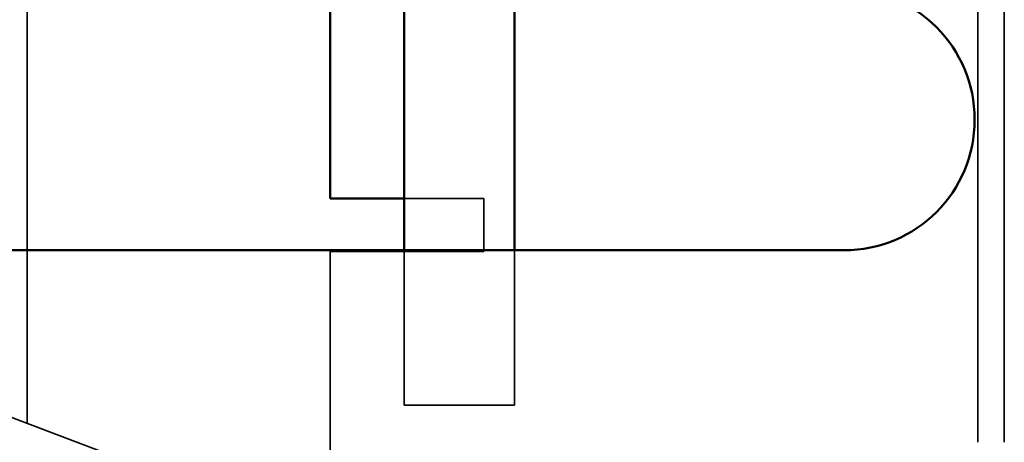
# Model space of a CAD drawing. Units: inches. Extents: x 1.5 to 64.5, y 0.7 to 50.2.
# Drawn here: x 27.7 to 28.6, y 13.3 to 13.7 of the extents above; entities that cross this region are included whole.
import ezdxf

# ---------------------------------------------------------------- set-up
doc = ezdxf.new("R2010")
doc.units = ezdxf.units.IN
doc.header["$LTSCALE"] = 3
doc.header["$MEASUREMENT"] = 0
doc.linetypes.add('DASHED', pattern=[0.2067, 0.1654, -0.0413])
doc.layers.add('Hidden (ANSI)', color=7, linetype='DASHED', lineweight=35)
doc.layers.add('Visible (ANSI)', color=7, linetype='Continuous', lineweight=50)

msp = doc.modelspace()

# ---------------------------------------------------------------- linework, layer by layer
at = {"layer": 'Hidden (ANSI)'}
for p, q in [((27.7145, 13.32816), (27.7145, 14.61264)), ((28.637, 13.3104), (28.637, 14.2579)), ((28.612, 13.3104), (28.612, 13.7854)), ((28.0705, 13.5404), (28.1455, 13.5404)), ((28.1455, 13.5404), (28.1455, 13.4904)), ((28.0005, 13.4904), (28.0005, 13.2854)), ((28.1455, 13.4904), (28.0005, 13.4904)), ((28.0705, 13.49152), (28.0705, 13.3454)), ((28.1745, 13.3454), (28.1745, 13.49152)), ((27.95356, 13.23808), (27.337, 13.4704)), ((28.1745, 13.3454), (28.0705, 13.3454))]:
    msp.add_line(p, q, dxfattribs=at)
at = {"layer": 'Visible (ANSI)'}
for p, q in [((28.0005, 13.73808), (28.0005, 13.5404)), ((28.0705, 13.73808), (28.0705, 13.49152)), ((28.1745, 13.49152), (28.1745, 13.73808)), ((28.0005, 13.5404), (28.0705, 13.5404)), ((28.48573, 13.49152), (26.48338, 13.49152))]:
    msp.add_line(p, q, dxfattribs=at)
msp.add_arc((28.48573, 13.6148), 0.12328, 270, 90, dxfattribs=at)

doc.saveas('drawing.dxf')
